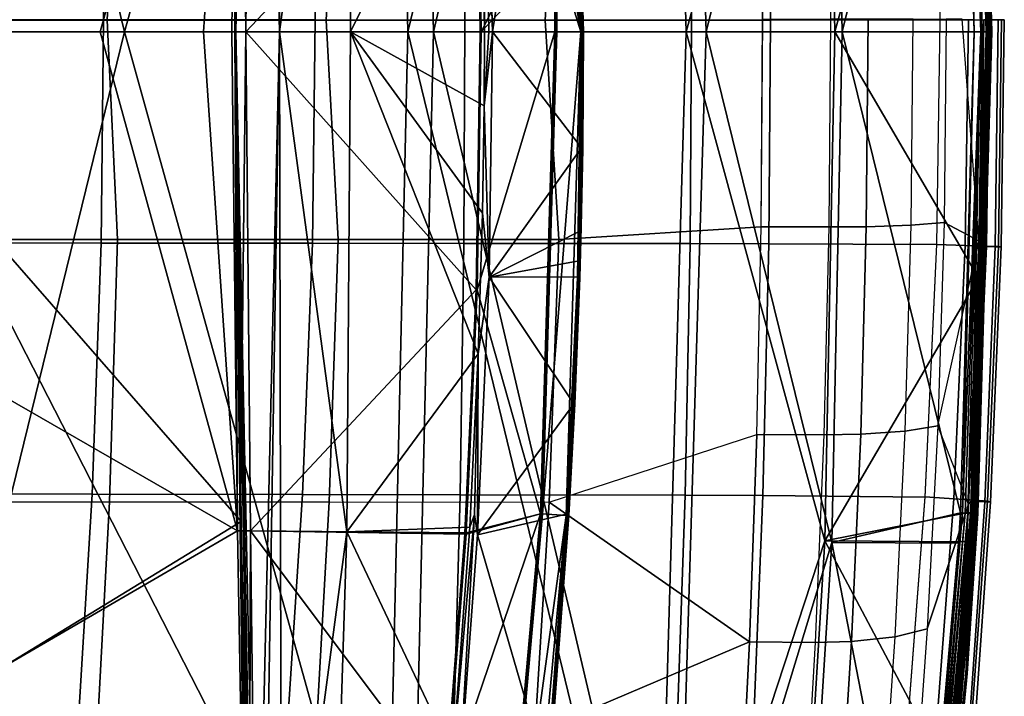
# Model space of a CAD drawing. Units: inches. Extents: x -10.4 to 10.4, y -10.6 to 10.4.
# Drawn here: x 6.5 to 10.4, y -2.7 to 0 of the extents above; entities that cross this region are included whole.
import ezdxf

# ---------------------------------------------------------------- set-up
doc = ezdxf.new("R2010")
doc.units = ezdxf.units.IN
doc.header["$MEASUREMENT"] = 0
for name, color, linetype in [('SEAT-CUSHION', 5, 'Continuous'), ('SEAT-SEAT', 5, 'Continuous'), ('SEAT-SUPPORT', 5, 'Continuous')]:
    doc.layers.add(name, color=color, linetype=linetype)

msp = doc.modelspace()

# ---------------------------------------------------------------- linework, layer by layer
at = {"layer": 'SEAT-CUSHION'}
for points in [[(6.0213, 0.8592, 18.4941), (6.0305, -0.0191, 18.495), (6.862, -0.0191, 18.5297), (6.8519, 0.8599, 18.5284)], [(6.8519, 0.8599, 18.5284), (6.862, -0.0191, 18.5297), (7.6941, -0.0191, 18.5412), (7.6832, 0.8604, 18.5398)], [(7.6832, 0.8604, 18.5398), (7.6941, -0.0191, 18.5412), (8.2832, -0.0212, 18.5352), (8.2792, 0.8607, 18.5338)], [(8.2792, 0.8607, 18.5338), (8.2832, -0.0212, 18.5352), (9.1749, -0.0212, 18.5), (9.1695, 0.8616, 18.4991)], [(9.4786, 0.8626, 18.4537), (9.1695, 0.8616, 18.4991), (9.1749, -0.0212, 18.5), (9.4849, -0.0212, 18.4543)], [(9.4786, 0.8626, 18.4537), (9.4849, -0.0212, 18.4543), (10.1524, -0.0191, 18.2427), (10.1396, 0.8655, 18.2453)], [(6.876, -0.0212, 17.9863), (6.9161, 0.8454, 17.9863), (6.0482, 0.8455, 17.9512), (6.0154, -0.0212, 17.9496)], [(7.7374, -0.0212, 17.9975), (7.7846, 0.8455, 17.996), (6.9161, 0.8454, 17.9863), (6.876, -0.0212, 17.9863)], [(8.5987, -0.0212, 17.9833), (8.653, 0.846, 17.9802), (7.7846, 0.8455, 17.996), (7.7374, -0.0212, 17.9975)], [(9.455, -0.0212, 17.9048), (9.4484, 0.7957, 17.9046), (8.653, 0.846, 17.9802), (8.5987, -0.0212, 17.9833)], [(9.7209, -0.0169, 17.8288), (9.4538, -0.0212, 17.9051), (9.4484, 0.7957, 17.9046), (9.7144, 0.7964, 17.8289)], [(6.0154, -0.0212, 17.9496), (6.0482, -0.8836, 17.9512), (6.9161, -0.8836, 17.9863), (6.876, -0.0212, 17.9863)], [(6.8519, -0.8981, 18.5284), (6.862, -0.0191, 18.5297), (6.0305, -0.0191, 18.495), (6.0213, -0.8973, 18.4941)], [(7.6832, -0.8986, 18.5398), (7.6941, -0.0191, 18.5412), (6.862, -0.0191, 18.5297), (6.8519, -0.8981, 18.5284)], [(6.876, -0.0212, 17.9863), (6.9161, -0.8836, 17.9863), (7.7846, -0.8837, 17.996), (7.7374, -0.0212, 17.9975)], [(8.2792, -0.8989, 18.5338), (8.2832, -0.0212, 18.5352), (7.6941, -0.0191, 18.5412), (7.6832, -0.8986, 18.5398)], [(7.7374, -0.0212, 17.9975), (7.7846, -0.8837, 17.996), (8.653, -0.8842, 17.9802), (8.5987, -0.0212, 17.9833)], [(9.1695, -0.8998, 18.4991), (9.1749, -0.0212, 18.5), (8.2832, -0.0212, 18.5352), (8.2792, -0.8989, 18.5338)], [(8.5987, -0.0212, 17.9833), (8.653, -0.8842, 17.9802), (9.4484, -0.8339, 17.9046), (9.455, -0.0212, 17.9048)], [(9.4849, -0.0212, 18.4543), (9.1749, -0.0212, 18.5), (9.1695, -0.8998, 18.4991), (9.4786, -0.9008, 18.4537)], [(9.7144, -0.8346, 17.8289), (9.4484, -0.8339, 17.9046), (9.4538, -0.0169, 17.9051), (9.7209, -0.0169, 17.8288)], [(10.1396, -0.9037, 18.2453), (10.1524, -0.0191, 18.2427), (9.4849, -0.0212, 18.4543), (9.4786, -0.9008, 18.4537)], [(9.869, -0.0169, 17.7728), (9.7209, -0.0169, 17.8288), (9.7144, -0.8346, 17.8289), (9.8618, -0.8335, 17.7733)], [(10.0468, -0.0169, 17.6914), (9.869, -0.0169, 17.7728), (9.8618, -0.8335, 17.7733), (10.0389, -0.8275, 17.6925)], [(10.0468, -0.0169, 17.6914), (10.1764, -0.0169, 17.6215), (10.1681, -0.8169, 17.6231), (10.0389, -0.8275, 17.6925)], [(10.1396, -0.9036, 18.2454), (10.1524, -0.0191, 18.2427), (10.2644, -0.0191, 18.1689), (10.2517, -0.907, 18.1718)], [(10.2396, -0.0169, 17.5838), (10.1764, -0.0169, 17.6215), (10.1681, -0.8169, 17.6231), (10.305, -0.8886, 17.538)], [(10.305, -0.8886, 17.538), (10.305, -0.8886, 17.538), (10.2396, -0.0169, 17.5838), (10.3247, -0.0191, 17.5494)], [(10.2517, -0.907, 18.1718), (10.2644, -0.0191, 18.1689), (10.3472, -0.0191, 18.0633), (10.3347, -0.9097, 18.0663)], [(10.3132, -0.9117, 17.5524), (10.305, -0.8886, 17.538), (10.3247, -0.0191, 17.5494), (10.3132, -0.9117, 17.5524)], [(10.3691, -0.9126, 17.6746), (10.3809, -0.0191, 17.6715), (10.3247, -0.0191, 17.5494), (10.3132, -0.9117, 17.5524)], [(10.3347, -0.9097, 18.0663), (10.3472, -0.0191, 18.0633), (10.3946, -0.0191, 17.9376), (10.3823, -0.9116, 17.9408)], [(10.3932, -0.9126, 17.8068), (10.4052, -0.0191, 17.8037), (10.3809, -0.0191, 17.6715), (10.3691, -0.9126, 17.6746)], [(10.3823, -0.9116, 17.9408), (10.3946, -0.0191, 17.9376), (10.4052, -0.0191, 17.8037), (10.3932, -0.9126, 17.8068)], [(8.653, -0.8842, 17.9802), (8.6148, -1.9168, 17.9773), (9.4318, -1.6506, 17.9037), (9.4484, -0.8339, 17.9046)], [(9.6946, -1.652, 17.8295), (9.4318, -1.6506, 17.9037), (9.4484, -0.8339, 17.9046), (9.7144, -0.8346, 17.8289)], [(9.8618, -0.8335, 17.7733), (9.7144, -0.8346, 17.8289), (9.6946, -1.652, 17.8295), (9.8402, -1.6499, 17.775)], [(10.0389, -0.8275, 17.6925), (9.8618, -0.8335, 17.7733), (9.8402, -1.6499, 17.775), (10.0152, -1.6378, 17.696)], [(10.0389, -0.8275, 17.6925), (10.1681, -0.8169, 17.6231), (10.1434, -1.6164, 17.628), (10.0152, -1.6378, 17.696)], [(10.305, -0.8886, 17.538), (10.1681, -0.8169, 17.6231), (10.1434, -1.6164, 17.628), (10.305, -0.8886, 17.538)], [(6.0482, -0.8836, 17.9512), (6.0199, -1.9158, 17.9491), (6.8845, -1.9157, 17.9825), (6.9161, -0.8836, 17.9863)], [(6.9161, -0.8836, 17.9863), (6.8845, -1.9157, 17.9825), (7.7497, -1.9159, 17.9919), (7.7846, -0.8837, 17.996)], [(7.7846, -0.8837, 17.996), (7.7497, -1.9159, 17.9919), (8.6148, -1.9168, 17.9773), (8.653, -0.8842, 17.9802)], [(10.2639, -1.9247, 17.5491), (10.1434, -1.6164, 17.628), (10.305, -0.8886, 17.538), (10.2639, -1.9247, 17.5491)], [(10.273, -1.9144, 17.563), (10.2639, -1.9247, 17.5491), (10.305, -0.8886, 17.538), (10.3132, -0.9117, 17.5524)], [(6.8166, -1.8859, 18.5247), (6.8519, -0.8981, 18.5284), (6.0213, -0.8973, 18.4941), (5.989, -1.8844, 18.4919)], [(7.6448, -1.887, 18.5358), (7.6832, -0.8986, 18.5398), (6.8519, -0.8981, 18.5284), (6.8166, -1.8859, 18.5247)], [(8.2643, -1.8876, 18.53), (8.2792, -0.8989, 18.5338), (7.6832, -0.8986, 18.5398), (7.6448, -1.887, 18.5358)], [(9.1498, -1.8893, 18.4966), (9.1695, -0.8998, 18.4991), (8.2792, -0.8989, 18.5338), (8.2643, -1.8876, 18.53)], [(9.4786, -0.9008, 18.4537), (9.1695, -0.8998, 18.4991), (9.1498, -1.8893, 18.4966), (9.4557, -1.8912, 18.4524)], [(10.0944, -1.8968, 18.2549), (10.1396, -0.9037, 18.2453), (9.4786, -0.9008, 18.4537), (9.4557, -1.8912, 18.4524)], [(10.0944, -1.8967, 18.2549), (10.1396, -0.9036, 18.2454), (10.2517, -0.907, 18.1718), (10.2071, -1.9039, 18.1822)], [(10.2071, -1.9039, 18.1822), (10.2517, -0.907, 18.1718), (10.3347, -0.9097, 18.0663), (10.2908, -1.9097, 18.0774)], [(10.3281, -1.9161, 17.6857), (10.3691, -0.9126, 17.6746), (10.3132, -0.9117, 17.5524), (10.273, -1.9144, 17.563)], [(10.2908, -1.9097, 18.0774), (10.3347, -0.9097, 18.0663), (10.3823, -0.9116, 17.9408), (10.3393, -1.9138, 17.9521)], [(10.3512, -1.916, 17.8182), (10.3932, -0.9126, 17.8068), (10.3691, -0.9126, 17.6746), (10.3281, -1.9161, 17.6857)], [(10.3393, -1.9138, 17.9521), (10.3823, -0.9116, 17.9408), (10.3932, -0.9126, 17.8068), (10.3512, -1.916, 17.8182)], [(10.0152, -1.6378, 17.696), (10.1434, -1.6164, 17.628), (10.1022, -2.4153, 17.6363), (9.9757, -2.4475, 17.7022)], [(10.2639, -1.9247, 17.5491), (10.1434, -1.6164, 17.628), (10.1022, -2.4153, 17.6363), (10.2639, -1.9247, 17.5491)], [(8.6148, -1.9168, 17.9773), (9.4318, -1.6506, 17.9037), (9.4034, -2.4671, 17.9029), (8.6148, -1.9168, 17.9773)], [(9.6612, -2.4689, 17.8311), (9.4034, -2.4671, 17.9029), (9.4318, -1.6506, 17.9037), (9.6946, -1.652, 17.8295)], [(9.8402, -1.6499, 17.775), (9.6946, -1.652, 17.8295), (9.6612, -2.4689, 17.8311), (9.8038, -2.4657, 17.7785)], [(10.0152, -1.6378, 17.696), (9.8402, -1.6499, 17.775), (9.8038, -2.4657, 17.7785), (9.9757, -2.4475, 17.7022)], [(6.7616, -2.7922, 18.5204), (6.8166, -1.8859, 18.5247), (5.989, -1.8844, 18.4919), (5.9386, -2.79, 18.4898)], [(7.5851, -2.7936, 18.5312), (7.6448, -1.887, 18.5358), (6.8166, -1.8859, 18.5247), (6.7616, -2.7922, 18.5204)], [(8.2394, -2.7945, 18.5255), (8.2643, -1.8876, 18.53), (7.6448, -1.887, 18.5358), (7.5851, -2.7936, 18.5312)], [(9.1178, -2.7968, 18.4941), (9.1498, -1.8893, 18.4966), (8.2643, -1.8876, 18.53), (8.2394, -2.7945, 18.5255)], [(9.4557, -1.8912, 18.4524), (9.1498, -1.8893, 18.4966), (9.1178, -2.7968, 18.4941), (9.4191, -2.7995, 18.4515)], [(10.0242, -2.8069, 18.2698), (10.0944, -1.8968, 18.2549), (9.4557, -1.8912, 18.4524), (9.4191, -2.7995, 18.4515)], [(10.0243, -2.8068, 18.2699), (10.0944, -1.8967, 18.2549), (10.2071, -1.9039, 18.1822), (10.1377, -2.8176, 18.1986)], [(5.9773, -2.8242, 17.9475), (6.0199, -1.9158, 17.9491), (6.8845, -1.9157, 17.9825), (6.8371, -2.824, 17.9784)], [(6.8371, -2.824, 17.9784), (6.8845, -1.9157, 17.9825), (7.7497, -1.9159, 17.9919), (7.6974, -2.8242, 17.9873)], [(7.6974, -2.8242, 17.9873), (7.7497, -1.9159, 17.9919), (8.6148, -1.9168, 17.9773), (8.5577, -2.8253, 17.9742)], [(8.5577, -2.8253, 17.9742), (8.6148, -1.9168, 17.9773), (9.4034, -2.4671, 17.9029)], [(10.2639, -1.9247, 17.5491), (10.1022, -2.4153, 17.6363), (10.0448, -3.2132, 17.6482), (10.2025, -2.8347, 17.5658)], [(10.1377, -2.8176, 18.1986), (10.2071, -1.9039, 18.1822), (10.2908, -1.9097, 18.0774), (10.2227, -2.8264, 18.0947)], [(10.2107, -2.8339, 17.5796), (10.2025, -2.8347, 17.5658), (10.2639, -1.9247, 17.5491), (10.273, -1.9144, 17.563)], [(10.2645, -2.8364, 17.7031), (10.3281, -1.9161, 17.6857), (10.273, -1.9144, 17.563), (10.2107, -2.8339, 17.5796)], [(10.2227, -2.8264, 18.0947), (10.2908, -1.9097, 18.0774), (10.3393, -1.9138, 17.9521), (10.2727, -2.8327, 17.9699)], [(10.2861, -2.836, 17.836), (10.3512, -1.916, 17.8182), (10.3281, -1.9161, 17.6857), (10.2645, -2.8364, 17.7031)], [(10.2727, -2.8327, 17.9699), (10.3393, -1.9138, 17.9521), (10.3512, -1.916, 17.8182), (10.2861, -2.836, 17.836)], [(9.9757, -2.4475, 17.7022), (10.1022, -2.4153, 17.6363), (10.0448, -3.2132, 17.6482), (9.9203, -3.2562, 17.7113)], [(8.5577, -2.8253, 17.9742), (9.4034, -2.4671, 17.9029), (9.3626, -3.283, 17.9029), (8.5577, -2.8253, 17.9742)], [(9.6138, -3.2852, 17.8342), (9.3626, -3.283, 17.9029), (9.4034, -2.4671, 17.9029), (9.6612, -2.4689, 17.8311)], [(9.8038, -2.4657, 17.7785), (9.6612, -2.4689, 17.8311), (9.6138, -3.2852, 17.8342), (9.7525, -3.2807, 17.7841)], [(9.9757, -2.4475, 17.7022), (9.8038, -2.4657, 17.7785), (9.7525, -3.2807, 17.7841), (9.9203, -3.2562, 17.7113)]]:
    msp.add_3dface(points, dxfattribs=at)
at = {"layer": 'SEAT-SEAT'}
for points in [[(5.9071, -0.0671, 17.9304), (7.9679, 3.9563, 17.9724), (5.8457, 3.956, 17.933)], [(5.9071, -0.0671, 17.9304), (8.0587, -0.0671, 17.9886), (7.9679, 3.9563, 17.9724)], [(6.9436, -0.0671, 17.736), (5.9536, 3.9733, 17.6956), (8.0662, 3.9715, 17.7293)], [(6.0207, -0.0671, 17.6949), (5.9536, 3.9733, 17.6956), (6.9436, -0.0671, 17.736)], [(8.1594, -0.0671, 17.7453), (6.9436, -0.0671, 17.736), (8.0662, 3.9715, 17.7293)], [(8.0587, -0.0671, 17.9886), (9.0353, 3.9585, 17.9459), (7.9679, 3.9563, 17.9724)], [(8.0587, -0.0671, 17.9886), (9.1537, -0.0671, 17.9547), (9.0353, 3.9585, 17.9459)], [(8.1594, -0.0671, 17.7453), (8.0662, 3.9715, 17.7293), (9.1094, 3.9731, 17.695)], [(9.232, -0.0671, 17.7024), (8.1594, -0.0671, 17.7453), (9.1094, 3.9731, 17.695)], [(9.1537, -0.0671, 17.9547), (9.6991, 1.9352, 17.8344), (9.0353, 3.9585, 17.9459)], [(9.232, -0.0671, 17.7024), (9.1094, 3.9731, 17.695), (9.7268, 1.941, 17.5682)], [(9.7676, -0.0671, 17.5662), (9.232, -0.0671, 17.7024), (9.7268, 1.941, 17.5682)], [(9.7676, -0.0671, 17.5662), (9.7268, 1.941, 17.5682), (10.2324, 1.8247, 17.3065)], [(9.1537, -0.0671, 17.9547), (9.7379, -0.0671, 17.8336), (9.6991, 1.9352, 17.8344)], [(9.7379, -0.0671, 17.8336), (10.2631, 1.8236, 17.5753), (9.6991, 1.9352, 17.8344)], [(10.3182, -0.0671, 17.5598), (10.2631, 1.8236, 17.5753), (9.7379, -0.0671, 17.8336)], [(10.2865, -0.0671, 17.2901), (9.7676, -0.0671, 17.5662), (10.2324, 1.8247, 17.3065)], [(10.2324, 1.8247, 17.3065), (10.2407, 1.8252, 17.3022), (10.2865, -0.0671, 17.2901)], [(10.2508, 1.8259, 17.2997), (10.3126, -0.0671, 17.2829), (10.2407, 1.8252, 17.3022)], [(10.2407, 1.8252, 17.3022), (10.3126, -0.0671, 17.2829), (10.2865, -0.0671, 17.2901)], [(10.2621, 1.8265, 17.3001), (10.3126, -0.0671, 17.2829), (10.2508, 1.8259, 17.2997)], [(10.2733, 1.8271, 17.3038), (10.3126, -0.0671, 17.2829), (10.2621, 1.8265, 17.3001)], [(10.2792, 1.8247, 17.5622), (10.2631, 1.8236, 17.5753), (10.3182, -0.0671, 17.5598)], [(10.3373, -0.0671, 17.2939), (10.2733, 1.8271, 17.3038), (10.2829, 1.8275, 17.3106)], [(10.3373, -0.0671, 17.2939), (10.3126, -0.0671, 17.2829), (10.2733, 1.8271, 17.3038)], [(10.2792, 1.8247, 17.5622), (10.3437, -0.0671, 17.5341), (10.2918, 1.8257, 17.5448)], [(10.3341, -0.0671, 17.5466), (10.2792, 1.8247, 17.5622), (10.3182, -0.0671, 17.5598)], [(10.3341, -0.0671, 17.5466), (10.3437, -0.0671, 17.5341), (10.2792, 1.8247, 17.5622)], [(10.3373, -0.0671, 17.2939), (10.2829, 1.8275, 17.3106), (10.2899, 1.8278, 17.3195)], [(10.2899, 1.8278, 17.3195), (10.2954, 1.8277, 17.3384), (10.3464, -0.0671, 17.3066)], [(10.3373, -0.0671, 17.2939), (10.2899, 1.8278, 17.3195), (10.3464, -0.0671, 17.3066)], [(10.2918, 1.8257, 17.5448), (10.3507, -0.0671, 17.5198), (10.2994, 1.8265, 17.5246)], [(10.3437, -0.0671, 17.5341), (10.3507, -0.0671, 17.5198), (10.2918, 1.8257, 17.5448)], [(10.2954, 1.8277, 17.3384), (10.3013, 1.8269, 17.5038), (10.3499, -0.0671, 17.3218)], [(10.2954, 1.8277, 17.3384), (10.3499, -0.0671, 17.3218), (10.3464, -0.0671, 17.3066)], [(10.2994, 1.8265, 17.5246), (10.3548, -0.0671, 17.5045), (10.3013, 1.8269, 17.5038)], [(10.3507, -0.0671, 17.5198), (10.3548, -0.0671, 17.5045), (10.2994, 1.8265, 17.5246)], [(10.3548, -0.0671, 17.5045), (10.3558, -0.0671, 17.4887), (10.3013, 1.8269, 17.5038)], [(10.3013, 1.8269, 17.5038), (10.3558, -0.0671, 17.4887), (10.3499, -0.0671, 17.3218)], [(7.9679, -4.0906, 17.9724), (5.9071, -0.0671, 17.9304), (5.8457, -4.0903, 17.933)], [(8.0587, -0.0671, 17.9886), (5.9071, -0.0671, 17.9304), (7.9679, -4.0906, 17.9724)], [(6.0207, -0.0671, 17.6949), (6.9436, -0.0671, 17.736), (5.9536, -4.1074, 17.6956)], [(5.9536, -4.1074, 17.6956), (6.9436, -0.0671, 17.736), (8.0662, -4.1056, 17.7293)], [(6.9436, -0.0671, 17.736), (8.1594, -0.0671, 17.7453), (8.0662, -4.1056, 17.7293)], [(9.0353, -4.0928, 17.9459), (8.0587, -0.0671, 17.9886), (7.9679, -4.0906, 17.9724)], [(9.1537, -0.0671, 17.9547), (8.0587, -0.0671, 17.9886), (9.0353, -4.0928, 17.9459)], [(8.0662, -4.1056, 17.7293), (8.1594, -0.0671, 17.7453), (9.1094, -4.1072, 17.695)], [(8.1594, -0.0671, 17.7453), (9.232, -0.0671, 17.7024), (9.1094, -4.1072, 17.695)], [(9.1537, -0.0671, 17.9547), (9.0353, -4.0928, 17.9459), (9.6991, -2.0695, 17.8344)], [(9.1094, -4.1072, 17.695), (9.232, -0.0671, 17.7024), (9.7268, -2.0752, 17.5682)], [(9.1537, -0.0671, 17.9547), (9.6991, -2.0695, 17.8344), (9.7379, -0.0671, 17.8336)], [(9.232, -0.0671, 17.7024), (9.7676, -0.0671, 17.5662), (9.7268, -2.0752, 17.5682)], [(10.3038, -1.034, 17.5638), (9.7379, -0.0671, 17.8336), (9.6991, -2.0695, 17.8344)], [(9.7268, -2.0752, 17.5682), (9.7676, -0.0671, 17.5662), (10.2324, -1.959, 17.3065)], [(10.3038, -1.034, 17.5638), (10.3182, -0.0671, 17.5598), (9.7379, -0.0671, 17.8336)], [(9.7676, -0.0671, 17.5662), (10.2865, -0.0671, 17.2901), (10.2324, -1.959, 17.3065)], [(10.2324, -1.959, 17.3065), (10.2865, -0.0671, 17.2901), (10.2407, -1.9595, 17.3022)], [(10.2508, -1.9602, 17.2997), (10.2407, -1.9595, 17.3022), (10.3126, -0.0671, 17.2829)], [(10.2407, -1.9595, 17.3022), (10.2865, -0.0671, 17.2901), (10.3126, -0.0671, 17.2829)], [(10.2621, -1.9608, 17.3001), (10.2508, -1.9602, 17.2997), (10.3126, -0.0671, 17.2829)], [(10.2733, -1.9614, 17.3038), (10.2621, -1.9608, 17.3001), (10.3126, -0.0671, 17.2829)], [(10.3373, -0.0671, 17.2939), (10.2733, -1.9614, 17.3038), (10.3126, -0.0671, 17.2829)], [(10.3373, -0.0671, 17.2939), (10.2829, -1.9618, 17.3106), (10.2733, -1.9614, 17.3038)], [(10.2918, -1.96, 17.5448), (10.3437, -0.0671, 17.5341), (10.2792, -1.959, 17.5622)], [(10.2792, -1.959, 17.5622), (10.3437, -0.0671, 17.5341), (10.3038, -1.034, 17.5638)], [(10.3373, -0.0671, 17.2939), (10.2899, -1.9621, 17.3195), (10.2829, -1.9618, 17.3106)], [(10.3464, -0.0671, 17.3066), (10.2954, -1.962, 17.3384), (10.2899, -1.9621, 17.3195)], [(10.3464, -0.0671, 17.3066), (10.2899, -1.9621, 17.3195), (10.3373, -0.0671, 17.2939)], [(10.2994, -1.9608, 17.5246), (10.3507, -0.0671, 17.5198), (10.2918, -1.96, 17.5448)], [(10.3507, -0.0671, 17.5198), (10.3437, -0.0671, 17.5341), (10.2918, -1.96, 17.5448)], [(10.3499, -0.0671, 17.3218), (10.3558, -0.0671, 17.4887), (10.2954, -1.962, 17.3384)], [(10.2954, -1.962, 17.3384), (10.3558, -0.0671, 17.4887), (10.3013, -1.9612, 17.5038)], [(10.3499, -0.0671, 17.3218), (10.2954, -1.962, 17.3384), (10.3464, -0.0671, 17.3066)], [(10.3013, -1.9612, 17.5038), (10.3548, -0.0671, 17.5045), (10.2994, -1.9608, 17.5246)], [(10.3548, -0.0671, 17.5045), (10.3507, -0.0671, 17.5198), (10.2994, -1.9608, 17.5246)], [(10.3558, -0.0671, 17.4887), (10.3548, -0.0671, 17.5045), (10.3013, -1.9612, 17.5038)], [(10.3182, -0.0671, 17.5598), (10.3038, -1.034, 17.5638), (10.3341, -0.0671, 17.5466)], [(10.3341, -0.0671, 17.5466), (10.3038, -1.034, 17.5638), (10.3437, -0.0671, 17.5341)], [(10.3038, -1.034, 17.5638), (9.6991, -2.0695, 17.8344), (10.2631, -1.9577, 17.5753)], [(10.2631, -1.9577, 17.5753), (10.2792, -1.959, 17.5622), (10.3038, -1.034, 17.5638)], [(9.6991, -2.0695, 17.8344), (10.2561, -2.0736, 17.5773), (10.2631, -1.9577, 17.5753)], [(10.2254, -2.0779, 17.3087), (9.7268, -2.0752, 17.5682), (10.2324, -1.959, 17.3065)], [(10.2254, -2.0779, 17.3087), (10.2407, -1.9595, 17.3022), (10.0787, -3.8456, 17.3519)], [(10.0787, -3.8456, 17.3519), (10.2407, -1.9595, 17.3022), (10.2508, -1.9602, 17.2997)], [(10.0787, -3.8456, 17.3519), (10.2508, -1.9602, 17.2997), (10.0887, -3.8469, 17.3497)], [(10.2621, -1.9608, 17.3001), (10.0887, -3.8469, 17.3497), (10.2508, -1.9602, 17.2997)], [(10.0997, -3.8481, 17.3504), (10.0887, -3.8469, 17.3497), (10.2621, -1.9608, 17.3001)], [(10.2733, -1.9614, 17.3038), (10.0997, -3.8481, 17.3504), (10.2621, -1.9608, 17.3001)], [(10.1106, -3.8492, 17.3542), (10.0997, -3.8481, 17.3504), (10.2733, -1.9614, 17.3038)], [(10.2733, -1.9614, 17.3038), (10.2829, -1.9618, 17.3106), (10.1106, -3.8492, 17.3542)], [(10.2829, -1.9618, 17.3106), (10.1199, -3.8501, 17.361), (10.1106, -3.8492, 17.3542)], [(10.1284, -3.8437, 17.5914), (10.2792, -1.959, 17.5622), (10.1152, -3.8416, 17.6092)], [(10.1152, -3.8416, 17.6092), (10.2792, -1.959, 17.5622), (10.1865, -2.9884, 17.5971)], [(10.2829, -1.9618, 17.3106), (10.2899, -1.9621, 17.3195), (10.1199, -3.8501, 17.361)], [(10.1199, -3.8501, 17.361), (10.2899, -1.9621, 17.3195), (10.1268, -3.8505, 17.3698)], [(10.2899, -1.9621, 17.3195), (10.2532, -2.5902, 17.3514), (10.1268, -3.8505, 17.3698)], [(10.2918, -1.96, 17.5448), (10.2792, -1.959, 17.5622), (10.1284, -3.8437, 17.5914)], [(10.1363, -3.8453, 17.5707), (10.2918, -1.96, 17.5448), (10.1284, -3.8437, 17.5914)], [(10.2994, -1.9608, 17.5246), (10.2918, -1.96, 17.5448), (10.1363, -3.8453, 17.5707)], [(10.259, -2.5907, 17.5157), (10.2994, -1.9608, 17.5246), (10.1363, -3.8453, 17.5707)], [(10.2792, -1.959, 17.5622), (10.2561, -2.0736, 17.5773), (10.1865, -2.9884, 17.5971)], [(10.2254, -2.0779, 17.3087), (10.2324, -1.959, 17.3065), (10.2407, -1.9595, 17.3022)], [(10.2532, -2.5902, 17.3514), (10.3013, -1.9612, 17.5038), (10.259, -2.5907, 17.5157)], [(10.2532, -2.5902, 17.3514), (10.2954, -1.962, 17.3384), (10.3013, -1.9612, 17.5038)], [(10.2954, -1.962, 17.3384), (10.2532, -2.5902, 17.3514), (10.2899, -1.9621, 17.3195)], [(10.2631, -1.9577, 17.5753), (10.2561, -2.0736, 17.5773), (10.2792, -1.959, 17.5622)], [(10.259, -2.5907, 17.5157), (10.3013, -1.9612, 17.5038), (10.2994, -1.9608, 17.5246)], [(9.0353, -4.0928, 17.9459), (9.5765, -4.0958, 17.8421), (9.6991, -2.0695, 17.8344)], [(9.7268, -2.0752, 17.5682), (9.5989, -4.1076, 17.5793), (9.1094, -4.1072, 17.695)], [(10.1865, -2.9884, 17.5971), (9.6991, -2.0695, 17.8344), (9.5765, -4.0958, 17.8421)], [(9.5989, -4.1076, 17.5793), (9.7268, -2.0752, 17.5682), (10.0704, -3.8445, 17.3559)], [(10.1865, -2.9884, 17.5971), (10.2561, -2.0736, 17.5773), (9.6991, -2.0695, 17.8344)], [(10.2254, -2.0779, 17.3087), (10.0704, -3.8445, 17.3559), (9.7268, -2.0752, 17.5682)], [(10.0704, -3.8445, 17.3559), (10.2254, -2.0779, 17.3087), (10.0787, -3.8456, 17.3519)], [(10.2532, -2.5902, 17.3514), (10.1321, -3.8505, 17.3885), (10.1268, -3.8505, 17.3698)], [(10.1321, -3.8505, 17.3885), (10.2532, -2.5902, 17.3514), (10.259, -2.5907, 17.5157)], [(10.1321, -3.8505, 17.3885), (10.259, -2.5907, 17.5157), (10.1383, -3.8462, 17.5494)], [(10.1383, -3.8462, 17.5494), (10.259, -2.5907, 17.5157), (10.1363, -3.8453, 17.5707)]]:
    msp.add_3dface(points, dxfattribs=at)
at = {"layer": 'SEAT-SUPPORT'}
for points in [[(7.4039, 1.9361, 17.2637), (5.721, -0.0671, 16.973), (4.1609, 3.8384, 16.7725)], [(7.388, 1.8961, 17.3427), (4.0594, 3.8317, 16.8414), (3.9766, -0.0671, 16.8141)], [(7.4039, 1.9361, 17.2637), (7.4411, 3.8336, 17.2811), (7.3816, -0.0671, 17.257)], [(7.3816, -0.0671, 17.257), (7.444, 3.8336, 17.2817), (7.4502, 3.8336, 17.2829)], [(7.3816, -0.0671, 17.257), (7.4628, 3.8336, 17.2852), (7.554, -0.0671, 17.2894)], [(7.3816, -0.0671, 17.257), (7.4502, 3.8336, 17.2829), (7.4628, 3.8336, 17.2852)], [(7.4411, 3.8336, 17.2811), (7.444, 3.8336, 17.2817), (7.3816, -0.0671, 17.257)], [(7.4628, 3.8336, 17.2852), (7.491, 3.8335, 17.2905), (7.554, -0.0671, 17.2894)], [(7.554, -0.0671, 17.2894), (7.491, 3.8335, 17.2905), (7.5615, 3.8336, 17.3037)], [(7.554, -0.0671, 17.2894), (7.5615, 3.8336, 17.3037), (7.8183, 1.8999, 17.3413)], [(7.3816, -0.0671, 17.257), (5.721, -0.0671, 16.973), (7.4039, 1.9361, 17.2637)], [(7.8329, -0.0671, 17.3416), (7.554, -0.0671, 17.2894), (7.8183, 1.8999, 17.3413)], [(7.8329, -0.0671, 17.3416), (7.8183, 1.8999, 17.3413), (8.3441, 0.9665, 17.438)], [(8.6875, 1.8385, 17.6995), (8.3917, -0.0671, 17.4537), (8.3329, 1.9138, 17.4456)], [(8.3917, -0.0671, 17.4537), (8.3592, 0.967, 17.4424), (8.3329, 1.9138, 17.4456)], [(3.9766, -0.0671, 16.8141), (6.8481, -0.0671, 17.2418), (7.388, 1.8961, 17.3427)], [(7.255, -0.0671, 17.3155), (7.388, 1.8961, 17.3427), (6.8481, -0.0671, 17.2418)], [(7.3664, -0.0671, 17.3363), (7.388, 1.8961, 17.3427), (7.255, -0.0671, 17.3155)], [(7.378, -0.0671, 17.3385), (7.388, 1.8961, 17.3427), (7.3664, -0.0671, 17.3363)], [(7.378, -0.0671, 17.3385), (7.3989, 1.8959, 17.3448), (7.388, 1.8961, 17.3427)], [(7.378, -0.0671, 17.3385), (7.4216, -0.0671, 17.3467), (7.3989, 1.8959, 17.3448)], [(7.3989, 1.8959, 17.3448), (7.4216, -0.0671, 17.3467), (7.4391, 1.8951, 17.3523)], [(8.3288, 0.8948, 17.5171), (7.4391, 1.8951, 17.3523), (7.4216, -0.0671, 17.3467)], [(8.6875, 1.8385, 17.6995), (8.7451, -0.0671, 17.7019), (8.3917, -0.0671, 17.4537)], [(8.7386, -0.0671, 17.7239), (8.6808, 1.8381, 17.7214), (8.6303, 0.8874, 17.726)], [(8.6838, 1.8383, 17.7209), (8.6808, 1.8381, 17.7214), (8.7386, -0.0671, 17.7239)], [(8.6871, 1.8385, 17.7194), (8.6838, 1.8383, 17.7209), (8.7386, -0.0671, 17.7239)], [(8.7498, -0.0671, 17.7153), (8.69, 1.8387, 17.7166), (8.6871, 1.8385, 17.7194)], [(8.7498, -0.0671, 17.7153), (8.6871, 1.8385, 17.7194), (8.7386, -0.0671, 17.7239)], [(8.7451, -0.0671, 17.7019), (8.6875, 1.8385, 17.6995), (8.6898, 1.8387, 17.7016)], [(8.6916, 1.8388, 17.7047), (8.7451, -0.0671, 17.7019), (8.6898, 1.8387, 17.7016)], [(8.7498, -0.0671, 17.7153), (8.692, 1.8388, 17.7128), (8.69, 1.8387, 17.7166)], [(8.7451, -0.0671, 17.7019), (8.6916, 1.8388, 17.7047), (8.6924, 1.8388, 17.7086)], [(8.692, 1.8388, 17.7128), (8.7498, -0.0671, 17.7153), (8.6924, 1.8388, 17.7086)], [(8.6924, 1.8388, 17.7086), (8.7498, -0.0671, 17.7153), (8.7451, -0.0671, 17.7019)], [(8.3602, -0.0671, 17.4405), (7.8329, -0.0671, 17.3416), (8.3441, 0.9665, 17.438)], [(8.3592, 0.967, 17.4424), (8.3602, -0.0671, 17.4405), (8.3441, 0.9665, 17.438)], [(8.3767, -0.0671, 17.4454), (8.3602, -0.0671, 17.4405), (8.3592, 0.967, 17.4424)], [(8.3917, -0.0671, 17.4537), (8.3767, -0.0671, 17.4454), (8.3592, 0.967, 17.4424)], [(8.3427, -0.0671, 17.5193), (8.3288, 0.8948, 17.5171), (7.4216, -0.0671, 17.3467)], [(8.3288, 0.8948, 17.5171), (8.3427, -0.0671, 17.5193), (8.3298, 0.8949, 17.5174)], [(8.3335, 0.895, 17.5191), (8.3298, 0.8949, 17.5174), (8.3452, -0.0671, 17.52)], [(8.3298, 0.8949, 17.5174), (8.3427, -0.0671, 17.5193), (8.3452, -0.0671, 17.52)], [(8.3335, 0.895, 17.5191), (8.3475, -0.0671, 17.5213), (8.6321, 0.502, 17.7243)], [(8.3335, 0.895, 17.5191), (8.3452, -0.0671, 17.52), (8.3475, -0.0671, 17.5213)], [(8.7386, -0.0671, 17.7239), (8.6303, 0.8874, 17.726), (8.6349, 0.7176, 17.7263)], [(8.6394, 0.5022, 17.7266), (8.7386, -0.0671, 17.7239), (8.6349, 0.7176, 17.7263)], [(8.3475, -0.0671, 17.5213), (8.6357, 0.2406, 17.7246), (8.6321, 0.502, 17.7243)], [(8.6407, -0.0671, 17.7264), (8.643, 0.2407, 17.7268), (8.6356, 0.5021, 17.726)], [(8.6357, 0.2406, 17.7246), (8.6407, -0.0671, 17.7264), (8.6356, 0.5021, 17.726)], [(8.6394, 0.5022, 17.7266), (8.643, 0.2407, 17.7268), (8.7386, -0.0671, 17.7239)], [(8.6372, -0.0671, 17.7247), (8.6357, 0.2406, 17.7246), (8.3475, -0.0671, 17.5213)], [(8.6357, 0.2406, 17.7246), (8.6372, -0.0671, 17.7247), (8.6407, -0.0671, 17.7264)], [(8.6445, -0.0671, 17.7269), (8.643, 0.2407, 17.7268), (8.6407, -0.0671, 17.7264)], [(8.7386, -0.0671, 17.7239), (8.643, 0.2407, 17.7268), (8.6445, -0.0671, 17.7269)], [(3.9766, -0.0671, 16.8141), (7.388, -2.0305, 17.3427), (6.8481, -0.0671, 17.2418)], [(3.9766, -0.0671, 16.8141), (4.059, -3.966, 16.8413), (7.388, -2.0305, 17.3427)], [(4.1609, -3.9727, 16.7725), (5.721, -0.0671, 16.973), (7.4024, -1.9928, 17.2632)], [(5.721, -0.0671, 16.973), (7.3816, -0.0671, 17.257), (7.4024, -1.9928, 17.2632)], [(7.388, -2.0305, 17.3427), (7.255, -0.0671, 17.3155), (6.8481, -0.0671, 17.2418)], [(7.3664, -0.0671, 17.3363), (7.255, -0.0671, 17.3155), (7.388, -2.0305, 17.3427)], [(7.3664, -0.0671, 17.3363), (7.388, -2.0305, 17.3427), (7.378, -0.0671, 17.3385)], [(7.3989, -2.0303, 17.3448), (7.4216, -0.0671, 17.3467), (7.378, -0.0671, 17.3385)], [(7.378, -0.0671, 17.3385), (7.388, -2.0305, 17.3427), (7.3989, -2.0303, 17.3448)], [(7.4411, -3.9681, 17.2811), (7.4024, -1.9928, 17.2632), (7.3816, -0.0671, 17.257)], [(7.444, -3.9681, 17.2817), (7.3816, -0.0671, 17.257), (7.4502, -3.9681, 17.2829)], [(7.4502, -3.9681, 17.2829), (7.3816, -0.0671, 17.257), (7.4628, -3.968, 17.2852)], [(7.3816, -0.0671, 17.257), (7.554, -0.0671, 17.2894), (7.4628, -3.968, 17.2852)], [(7.3816, -0.0671, 17.257), (7.444, -3.9681, 17.2817), (7.4411, -3.9681, 17.2811)], [(7.4391, -2.0295, 17.3523), (7.4216, -0.0671, 17.3467), (7.3989, -2.0303, 17.3448)], [(8.3427, -0.0671, 17.5193), (7.4216, -0.0671, 17.3467), (8.3272, -1.0812, 17.5169)], [(8.3272, -1.0812, 17.5169), (7.4216, -0.0671, 17.3467), (7.4391, -2.0295, 17.3523)], [(7.4628, -3.968, 17.2852), (7.554, -0.0671, 17.2894), (7.491, -3.968, 17.2905)], [(7.5615, -3.968, 17.3037), (7.491, -3.968, 17.2905), (7.554, -0.0671, 17.2894)], [(7.8184, -2.0343, 17.3413), (7.554, -0.0671, 17.2894), (7.8329, -0.0671, 17.3416)], [(7.5615, -3.968, 17.3037), (7.554, -0.0671, 17.2894), (7.8184, -2.0343, 17.3413)], [(8.3359, -1.333, 17.4367), (7.8184, -2.0343, 17.3413), (7.8329, -0.0671, 17.3416)], [(8.3359, -1.333, 17.4367), (7.8329, -0.0671, 17.3416), (8.3526, -0.7805, 17.4393)], [(8.3602, -0.0671, 17.4405), (8.3589, -0.3585, 17.4403), (7.8329, -0.0671, 17.3416)], [(7.8329, -0.0671, 17.3416), (8.3589, -0.3585, 17.4403), (8.3526, -0.7805, 17.4393)], [(8.3272, -1.0812, 17.5169), (8.332, -1.0814, 17.5189), (8.3427, -0.0671, 17.5193)], [(8.332, -1.0814, 17.5189), (8.5811, -1.9625, 17.7218), (8.6372, -0.0671, 17.7247)], [(8.3475, -0.0671, 17.5213), (8.332, -1.0814, 17.5189), (8.6372, -0.0671, 17.7247)], [(8.3452, -0.0671, 17.52), (8.3427, -0.0671, 17.5193), (8.332, -1.0814, 17.5189)], [(8.3475, -0.0671, 17.5213), (8.3452, -0.0671, 17.52), (8.332, -1.0814, 17.5189)], [(8.3589, -0.3585, 17.4403), (8.3917, -0.0671, 17.4537), (8.378, -1.0324, 17.4517)], [(8.3589, -0.3585, 17.4403), (8.3767, -0.0671, 17.4454), (8.3917, -0.0671, 17.4537)], [(8.3589, -0.3585, 17.4403), (8.3602, -0.0671, 17.4405), (8.3767, -0.0671, 17.4454)], [(8.3917, -0.0671, 17.4537), (8.7418, -0.5227, 17.7017), (8.378, -1.0324, 17.4517)], [(8.7451, -0.0671, 17.7019), (8.7418, -0.5227, 17.7017), (8.3917, -0.0671, 17.4537)], [(8.5847, -1.9627, 17.7235), (8.6372, -0.0671, 17.7247), (8.5811, -1.9625, 17.7218)], [(8.6407, -0.0671, 17.7264), (8.5847, -1.9627, 17.7235), (8.5885, -1.9629, 17.7241)], [(8.6407, -0.0671, 17.7264), (8.6372, -0.0671, 17.7247), (8.5847, -1.9627, 17.7235)], [(8.6407, -0.0671, 17.7264), (8.5885, -1.9629, 17.7241), (8.6445, -0.0671, 17.7269)], [(8.5885, -1.9629, 17.7241), (8.681, -1.9693, 17.7214), (8.7386, -0.0671, 17.7239)], [(8.6445, -0.0671, 17.7269), (8.5885, -1.9629, 17.7241), (8.7386, -0.0671, 17.7239)], [(8.681, -1.9693, 17.7214), (8.7267, -1.0341, 17.7226), (8.7386, -0.0671, 17.7239)], [(8.7323, -0.8333, 17.7229), (8.7386, -0.0671, 17.7239), (8.7267, -1.0341, 17.7226)], [(8.7384, -0.5255, 17.7232), (8.7386, -0.0671, 17.7239), (8.7323, -0.8333, 17.7229)], [(8.7386, -0.0671, 17.7239), (8.7384, -0.5255, 17.7232), (8.7417, -0.5256, 17.7216)], [(8.7417, -0.5256, 17.7216), (8.7498, -0.0671, 17.7153), (8.7386, -0.0671, 17.7239)], [(8.7498, -0.0671, 17.7153), (8.7417, -0.5256, 17.7216), (8.7446, -0.5256, 17.7187)], [(8.7438, -0.5256, 17.7035), (8.7418, -0.5227, 17.7017), (8.7451, -0.0671, 17.7019)], [(8.7451, -0.0671, 17.7019), (8.7458, -0.5256, 17.7066), (8.7438, -0.5256, 17.7035)], [(8.7465, -0.5256, 17.7148), (8.7498, -0.0671, 17.7153), (8.7446, -0.5256, 17.7187)], [(8.7458, -0.5256, 17.7066), (8.7451, -0.0671, 17.7019), (8.7498, -0.0671, 17.7153)], [(8.7468, -0.5256, 17.7105), (8.7458, -0.5256, 17.7066), (8.7498, -0.0671, 17.7153)], [(8.7498, -0.0671, 17.7153), (8.7465, -0.5256, 17.7148), (8.7468, -0.5256, 17.7105)], [(8.3589, -0.3585, 17.4403), (8.378, -1.0324, 17.4517), (8.3526, -0.7805, 17.4393)], [(8.378, -1.0324, 17.4517), (8.7418, -0.5227, 17.7017), (8.7353, -0.8509, 17.7014)], [(8.7323, -0.8333, 17.7229), (8.7417, -0.5256, 17.7216), (8.7384, -0.5255, 17.7232)], [(8.7356, -0.8334, 17.7213), (8.7417, -0.5256, 17.7216), (8.7323, -0.8333, 17.7229)], [(8.7378, -0.8334, 17.7032), (8.7353, -0.8509, 17.7014), (8.7418, -0.5227, 17.7017)], [(8.7386, -0.8335, 17.7184), (8.7446, -0.5256, 17.7187), (8.7356, -0.8334, 17.7213)], [(8.7356, -0.8334, 17.7213), (8.7446, -0.5256, 17.7187), (8.7417, -0.5256, 17.7216)], [(8.7438, -0.5256, 17.7035), (8.7378, -0.8334, 17.7032), (8.7418, -0.5227, 17.7017)], [(8.7398, -0.8335, 17.7062), (8.7378, -0.8334, 17.7032), (8.7458, -0.5256, 17.7066)], [(8.7458, -0.5256, 17.7066), (8.7378, -0.8334, 17.7032), (8.7438, -0.5256, 17.7035)], [(8.7446, -0.5256, 17.7187), (8.7386, -0.8335, 17.7184), (8.7465, -0.5256, 17.7148)], [(8.7386, -0.8335, 17.7184), (8.7405, -0.8335, 17.7145), (8.7465, -0.5256, 17.7148)], [(8.7458, -0.5256, 17.7066), (8.7468, -0.5256, 17.7105), (8.7398, -0.8335, 17.7062)], [(8.7408, -0.8335, 17.7102), (8.7398, -0.8335, 17.7062), (8.7468, -0.5256, 17.7105)], [(8.7405, -0.8335, 17.7145), (8.7408, -0.8335, 17.7102), (8.7465, -0.5256, 17.7148)], [(8.7465, -0.5256, 17.7148), (8.7408, -0.8335, 17.7102), (8.7468, -0.5256, 17.7105)], [(8.378, -1.0324, 17.4517), (8.3359, -1.333, 17.4367), (8.3526, -0.7805, 17.4393)], [(8.7322, -0.9672, 17.7012), (8.378, -1.0324, 17.4517), (8.7353, -0.8509, 17.7014)], [(8.7356, -0.8334, 17.7213), (8.7323, -0.8333, 17.7229), (8.7267, -1.0341, 17.7226)], [(8.7356, -0.8334, 17.7213), (8.7267, -1.0341, 17.7226), (8.73, -1.0342, 17.721)], [(8.7356, -0.8334, 17.7213), (8.73, -1.0342, 17.721), (8.7386, -0.8335, 17.7184)], [(8.73, -1.0342, 17.721), (8.733, -1.0343, 17.7181), (8.7386, -0.8335, 17.7184)], [(8.7322, -0.9672, 17.7012), (8.7378, -0.8334, 17.7032), (8.7323, -1.0342, 17.7029)], [(8.7322, -0.9672, 17.7012), (8.7353, -0.8509, 17.7014), (8.7378, -0.8334, 17.7032)], [(8.7378, -0.8334, 17.7032), (8.7398, -0.8335, 17.7062), (8.7323, -1.0342, 17.7029)], [(8.7342, -1.0343, 17.7059), (8.7323, -1.0342, 17.7029), (8.7398, -0.8335, 17.7062)], [(8.733, -1.0343, 17.7181), (8.7405, -0.8335, 17.7145), (8.7386, -0.8335, 17.7184)], [(8.7349, -1.0343, 17.7142), (8.7405, -0.8335, 17.7145), (8.733, -1.0343, 17.7181)], [(8.7352, -1.0343, 17.7099), (8.7342, -1.0343, 17.7059), (8.7408, -0.8335, 17.7102)], [(8.7398, -0.8335, 17.7062), (8.7408, -0.8335, 17.7102), (8.7342, -1.0343, 17.7059)], [(8.7349, -1.0343, 17.7142), (8.7352, -1.0343, 17.7099), (8.7405, -0.8335, 17.7145)], [(8.7352, -1.0343, 17.7099), (8.7408, -0.8335, 17.7102), (8.7405, -0.8335, 17.7145)], [(8.7322, -0.9672, 17.7012), (8.7303, -1.0309, 17.7011), (8.378, -1.0324, 17.4517)], [(8.7322, -0.9672, 17.7012), (8.7323, -1.0342, 17.7029), (8.7303, -1.0309, 17.7011)], [(8.3331, -2.046, 17.4457), (8.378, -1.0324, 17.4517), (8.7111, -1.53, 17.7003)], [(8.378, -1.0324, 17.4517), (8.3331, -2.046, 17.4457), (8.3359, -1.333, 17.4367)], [(8.378, -1.0324, 17.4517), (8.7303, -1.0309, 17.7011), (8.7111, -1.53, 17.7003)], [(8.681, -1.9693, 17.7214), (8.7076, -1.5298, 17.7217), (8.7267, -1.0341, 17.7226)], [(8.7267, -1.0341, 17.7226), (8.7076, -1.5298, 17.7217), (8.73, -1.0342, 17.721)], [(8.73, -1.0342, 17.721), (8.7076, -1.5298, 17.7217), (8.7109, -1.53, 17.7201)], [(8.73, -1.0342, 17.721), (8.7109, -1.53, 17.7201), (8.733, -1.0343, 17.7181)], [(8.7109, -1.53, 17.7201), (8.7138, -1.5301, 17.7172), (8.733, -1.0343, 17.7181)], [(8.7303, -1.0309, 17.7011), (8.7323, -1.0342, 17.7029), (8.7111, -1.53, 17.7003)], [(8.7111, -1.53, 17.7003), (8.7323, -1.0342, 17.7029), (8.7131, -1.53, 17.7021)], [(8.7131, -1.53, 17.7021), (8.7323, -1.0342, 17.7029), (8.7342, -1.0343, 17.7059)], [(8.7151, -1.5301, 17.7051), (8.7131, -1.53, 17.7021), (8.7342, -1.0343, 17.7059)], [(8.7157, -1.5302, 17.7134), (8.7349, -1.0343, 17.7142), (8.7138, -1.5301, 17.7172)], [(8.7138, -1.5301, 17.7172), (8.7349, -1.0343, 17.7142), (8.733, -1.0343, 17.7181)], [(8.7161, -1.5302, 17.7091), (8.7151, -1.5301, 17.7051), (8.7352, -1.0343, 17.7099)], [(8.7342, -1.0343, 17.7059), (8.7352, -1.0343, 17.7099), (8.7151, -1.5301, 17.7051)], [(8.7349, -1.0343, 17.7142), (8.7157, -1.5302, 17.7134), (8.7161, -1.5302, 17.7091)], [(8.7352, -1.0343, 17.7099), (8.7349, -1.0343, 17.7142), (8.7161, -1.5302, 17.7091)], [(8.2834, -2.0379, 17.5105), (8.3272, -1.0812, 17.5169), (7.4391, -2.0295, 17.3523)], [(8.2834, -2.0379, 17.5105), (8.2889, -1.9615, 17.5114), (8.3272, -1.0812, 17.5169)], [(8.2883, -2.0383, 17.5126), (8.5811, -1.9625, 17.7218), (8.332, -1.0814, 17.5189)], [(8.2883, -2.0383, 17.5126), (8.332, -1.0814, 17.5189), (8.2889, -1.9615, 17.5114)], [(8.2889, -1.9615, 17.5114), (8.332, -1.0814, 17.5189), (8.3272, -1.0812, 17.5169)], [(8.3359, -1.333, 17.4367), (8.3022, -2.0158, 17.4319), (7.8184, -2.0343, 17.3413)], [(8.3206, -1.9655, 17.4368), (8.3022, -2.0158, 17.4319), (8.3359, -1.333, 17.4367)], [(8.3331, -2.046, 17.4457), (8.3206, -1.9655, 17.4368), (8.3359, -1.333, 17.4367)], [(8.3331, -2.046, 17.4457), (8.7111, -1.53, 17.7003), (8.6881, -1.963, 17.6995)], [(8.681, -1.9693, 17.7214), (8.6841, -1.9695, 17.7209), (8.7076, -1.5298, 17.7217)], [(8.7109, -1.53, 17.7201), (8.7076, -1.5298, 17.7217), (8.6841, -1.9695, 17.7209)], [(8.6874, -1.9697, 17.7193), (8.7109, -1.53, 17.7201), (8.6841, -1.9695, 17.7209)], [(8.6874, -1.9697, 17.7193), (8.7138, -1.5301, 17.7172), (8.7109, -1.53, 17.7201)], [(8.6874, -1.9697, 17.7193), (8.6903, -1.9699, 17.7164), (8.7138, -1.5301, 17.7172)], [(8.6881, -1.963, 17.6995), (8.7131, -1.53, 17.7021), (8.6897, -1.9698, 17.7013)], [(8.7111, -1.53, 17.7003), (8.7131, -1.53, 17.7021), (8.6881, -1.963, 17.6995)], [(8.6897, -1.9698, 17.7013), (8.7131, -1.53, 17.7021), (8.7151, -1.5301, 17.7051)], [(8.6916, -1.9699, 17.7043), (8.6897, -1.9698, 17.7013), (8.7151, -1.5301, 17.7051)], [(8.7138, -1.5301, 17.7172), (8.6903, -1.9699, 17.7164), (8.7157, -1.5302, 17.7134)], [(8.7157, -1.5302, 17.7134), (8.6903, -1.9699, 17.7164), (8.6922, -1.97, 17.7126)], [(8.7151, -1.5301, 17.7051), (8.7161, -1.5302, 17.7091), (8.6916, -1.9699, 17.7043)], [(8.6926, -1.97, 17.7083), (8.6916, -1.9699, 17.7043), (8.7161, -1.5302, 17.7091)], [(8.7157, -1.5302, 17.7134), (8.6922, -1.97, 17.7126), (8.6926, -1.97, 17.7083)], [(8.7157, -1.5302, 17.7134), (8.6926, -1.97, 17.7083), (8.7161, -1.5302, 17.7091)], [(8.21, -3.0525, 17.5022), (8.4054, -3.9289, 17.7185), (8.5811, -1.9625, 17.7218)], [(8.288, -2.0428, 17.5126), (8.21, -3.0525, 17.5022), (8.5811, -1.9625, 17.7218)], [(8.2614, -2.9984, 17.4367), (8.2351, -2.9156, 17.4228), (8.3206, -1.9655, 17.4368)], [(8.2351, -2.9156, 17.4228), (8.3022, -2.0158, 17.4319), (8.3206, -1.9655, 17.4368)], [(8.3331, -2.046, 17.4457), (8.2614, -2.9984, 17.4367), (8.3206, -1.9655, 17.4368)], [(8.2834, -2.0379, 17.5105), (8.2831, -2.0425, 17.5105), (8.2889, -1.9615, 17.5114)], [(8.2889, -1.9615, 17.5114), (8.2831, -2.0425, 17.5105), (8.288, -2.0428, 17.5126)], [(8.2883, -2.0383, 17.5126), (8.2889, -1.9615, 17.5114), (8.288, -2.0428, 17.5126)], [(8.288, -2.0428, 17.5126), (8.5811, -1.9625, 17.7218), (8.2883, -2.0383, 17.5126)], [(8.6094, -2.9973, 17.6979), (8.3331, -2.046, 17.4457), (8.6881, -1.963, 17.6995)], [(8.409, -3.9293, 17.7204), (8.5811, -1.9625, 17.7218), (8.4054, -3.9289, 17.7185)], [(8.409, -3.9293, 17.7204), (8.5847, -1.9627, 17.7235), (8.5811, -1.9625, 17.7218)], [(8.4131, -3.9298, 17.721), (8.5847, -1.9627, 17.7235), (8.409, -3.9293, 17.7204)], [(8.5847, -1.9627, 17.7235), (8.4131, -3.9298, 17.721), (8.5885, -1.9629, 17.7241)], [(8.5885, -1.9629, 17.7241), (8.4131, -3.9298, 17.721), (8.681, -1.9693, 17.7214)], [(8.4131, -3.9298, 17.721), (8.501, -3.9413, 17.7192), (8.681, -1.9693, 17.7214)], [(8.6056, -2.9968, 17.7192), (8.681, -1.9693, 17.7214), (8.501, -3.9413, 17.7192)], [(8.6841, -1.9695, 17.7209), (8.681, -1.9693, 17.7214), (8.6056, -2.9968, 17.7192)], [(8.6056, -2.9968, 17.7192), (8.6874, -1.9697, 17.7193), (8.6841, -1.9695, 17.7209)], [(8.6089, -2.9971, 17.7176), (8.6874, -1.9697, 17.7193), (8.6056, -2.9968, 17.7192)], [(8.6089, -2.9971, 17.7176), (8.6903, -1.9699, 17.7164), (8.6874, -1.9697, 17.7193)], [(8.6118, -2.9973, 17.7148), (8.6903, -1.9699, 17.7164), (8.6089, -2.9971, 17.7176)], [(8.6094, -2.9973, 17.6979), (8.6881, -1.963, 17.6995), (8.6897, -1.9698, 17.7013)], [(8.6114, -2.9973, 17.6997), (8.6094, -2.9973, 17.6979), (8.6897, -1.9698, 17.7013)], [(8.6114, -2.9973, 17.6997), (8.6897, -1.9698, 17.7013), (8.6916, -1.9699, 17.7043)], [(8.6133, -2.9975, 17.7028), (8.6114, -2.9973, 17.6997), (8.6916, -1.9699, 17.7043)], [(8.6118, -2.9973, 17.7148), (8.6922, -1.97, 17.7126), (8.6903, -1.9699, 17.7164)], [(8.6118, -2.9973, 17.7148), (8.6138, -2.9975, 17.711), (8.6922, -1.97, 17.7126)], [(8.6916, -1.9699, 17.7043), (8.6142, -2.9976, 17.7067), (8.6133, -2.9975, 17.7028)], [(8.6138, -2.9975, 17.711), (8.6926, -1.97, 17.7083), (8.6922, -1.97, 17.7126)], [(8.6138, -2.9975, 17.711), (8.6142, -2.9976, 17.7067), (8.6926, -1.97, 17.7083)], [(8.6142, -2.9976, 17.7067), (8.6916, -1.9699, 17.7043), (8.6926, -1.97, 17.7083)], [(7.4384, -3.9681, 17.2806), (4.1609, -3.9727, 16.7725), (7.4024, -1.9928, 17.2632)], [(7.4384, -3.9681, 17.2806), (7.4024, -1.9928, 17.2632), (7.4411, -3.9681, 17.2811)], [(4.059, -3.966, 16.8413), (7.4233, -3.9615, 17.3598), (7.388, -2.0305, 17.3427)], [(7.3989, -2.0303, 17.3448), (7.388, -2.0305, 17.3427), (7.4233, -3.9615, 17.3598)], [(7.4391, -2.0295, 17.3523), (7.3989, -2.0303, 17.3448), (7.4322, -3.9619, 17.3615)], [(7.4322, -3.9619, 17.3615), (7.3989, -2.0303, 17.3448), (7.4233, -3.9615, 17.3598)], [(7.4391, -2.0295, 17.3523), (7.4322, -3.9619, 17.3615), (7.4326, -3.9929, 17.3619)], [(7.4391, -2.0295, 17.3523), (7.4326, -3.9929, 17.3619), (7.4636, -3.9614, 17.3674)], [(8.2834, -2.0379, 17.5105), (7.4391, -2.0295, 17.3523), (8.2831, -2.0425, 17.5105)], [(8.2831, -2.0425, 17.5105), (7.4391, -2.0295, 17.3523), (8.2049, -3.052, 17.5)], [(8.2049, -3.052, 17.5), (7.4391, -2.0295, 17.3523), (7.4636, -3.9614, 17.3674)], [(7.7575, -3.9697, 17.3404), (7.5615, -3.968, 17.3037), (7.8184, -2.0343, 17.3413)], [(8.2351, -2.9156, 17.4228), (7.7575, -3.9697, 17.3404), (7.8184, -2.0343, 17.3413)], [(8.2351, -2.9156, 17.4228), (7.8184, -2.0343, 17.3413), (8.3022, -2.0158, 17.4319)], [(8.21, -3.0525, 17.5022), (8.2831, -2.0425, 17.5105), (8.2049, -3.052, 17.5)], [(8.288, -2.0428, 17.5126), (8.2831, -2.0425, 17.5105), (8.21, -3.0525, 17.5022)], [(8.6094, -2.9973, 17.6979), (8.2614, -2.9984, 17.4367), (8.3331, -2.046, 17.4457)]]:
    msp.add_3dface(points, dxfattribs=at)

doc.saveas('drawing.dxf')
